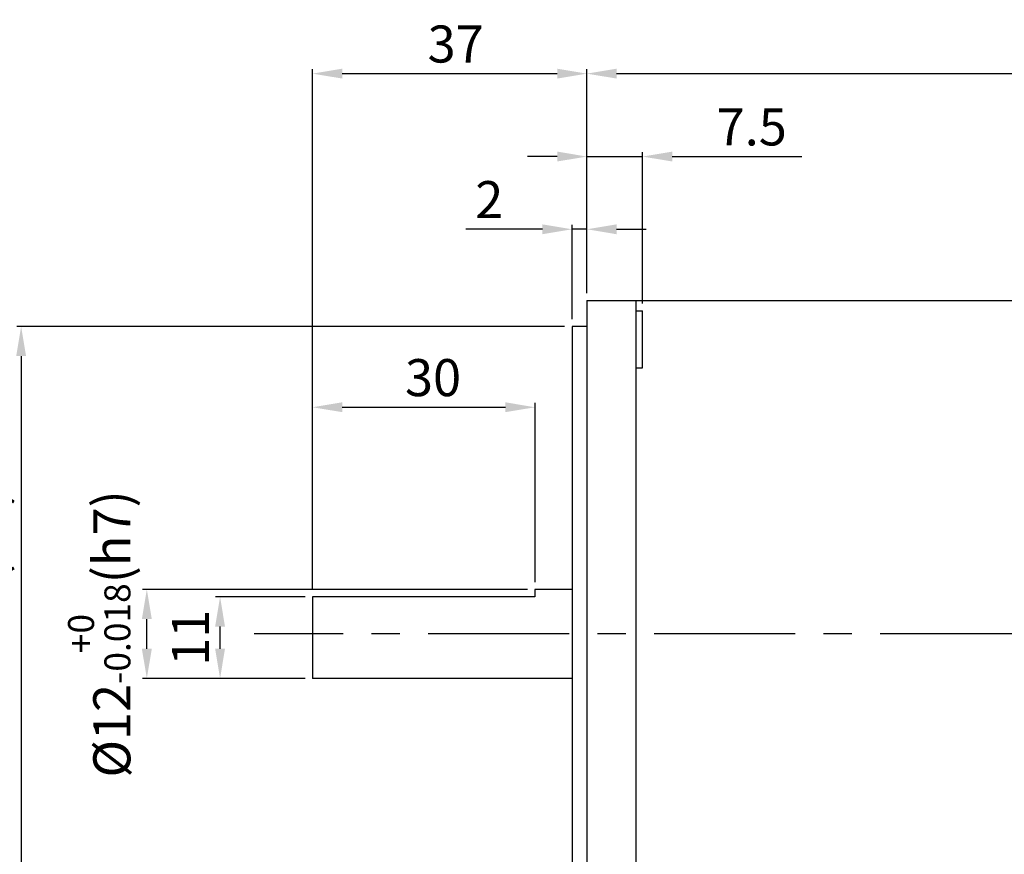
# Model space of a CAD drawing. Units: millimetres. Extents: x 13470 to 13871, y -848 to -664.
# Drawn here: x 13605 to 13738, y -784 to -671 of the extents above; entities that cross this region are included whole.
import ezdxf

# ---------------------------------------------------------------- set-up
doc = ezdxf.new("R2010")
doc.units = ezdxf.units.MM
doc.linetypes.add('CENTER', pattern=[50.8, 31.75, -6.35, 6.35, -6.35])
doc.styles.get("Standard").update_dxf_attribs({"font": 'romans.shx', "bigfont": 'whgtxt.shx'})
doc.dimstyles.get("Standard").update_dxf_attribs({"dimtxt": 5, "dimasz": 4, "dimexe": 0.6, "dimexo": 1, "dimgap": 1.5, "dimtad": 1, "dimdsep": 46, "dimtxsty": 'Standard', "dimcen": 0.09, "dimclrd": 123, "dimclre": 123, "dimclrt": 3, "dimaunit": 1, "dimadec": 1, "dimazin": 2, "dimtfac": 1, "dimtix": 1, "dimtmove": 0, "dimatfit": 0, "dimfxl": 1, "dimtolj": 1, "dimtzin": 0, "dimarcsym": 0})

# ---------------------------------------------------------------- blocks, each defined once
blk = doc.blocks.new('*D7')
at = {"color": 123, "lineweight": -2}
for p, q in [((13643.91, -749.29), (13631.84, -749.29)), ((13632.44, -756.29), (13632.44, -753.29)), ((13643.91, -760.29), (13631.84, -760.29))]:
    blk.add_line(p, q, dxfattribs=at)
at = {"color": 123}
for points in [[(13631.77, -753.29), (13633.1, -753.29), (13632.44, -749.29)], [(13631.77, -756.29), (13633.1, -756.29), (13632.44, -760.29)]]:
    blk.add_solid(points, dxfattribs=at)
at = {"layer": 'Defpoints', "color": 0}
for p in [(13632.44, -749.29), (13644.91, -749.29), (13644.91, -760.29)]:
    blk.add_point(p, dxfattribs=at)
at = {"color": 3, "insert": (13628.44, -754.79), "char_height": 5, "attachment_point": 5, "rotation": 90}
blk.add_mtext('\\A1;11', dxfattribs=at)
blk = doc.blocks.new('*D8')
at = {"color": 123, "lineweight": -2}
for p, q in [((13673.91, -748.29), (13621.96, -748.29)), ((13622.56, -756.29), (13622.56, -752.29)), ((13643.91, -760.29), (13621.96, -760.29))]:
    blk.add_line(p, q, dxfattribs=at)
at = {"color": 123}
for points in [[(13621.89, -752.29), (13623.23, -752.29), (13622.56, -748.29)], [(13621.89, -756.29), (13623.23, -756.29), (13622.56, -760.29)]]:
    blk.add_solid(points, dxfattribs=at)
at = {"layer": 'Defpoints', "color": 0}
for p in [(13622.56, -748.29), (13674.91, -748.29), (13644.91, -760.29)]:
    blk.add_point(p, dxfattribs=at)
at = {"color": 3, "insert": (13616.14, -754.29), "char_height": 5, "attachment_point": 5, "rotation": 90}
blk.add_mtext('\\A1;\\A1;{\\f??|b0|i0|c0|p49;%%C}12{\\f??|b0|i0|c0|p49;\\H0.7x;\\S+0^ -0.018;\\H1.429x;(h}7{\\f??|b0|i0|c0|p49;)}', dxfattribs=at)
blk = doc.blocks.new('*D10')
at = {"color": 123, "lineweight": -2}
for p, q in [((13678.91, -712.79), (13605.01, -712.79)), ((13605.61, -716.79), (13605.61, -791.79)), ((13678.91, -795.79), (13605.01, -795.79))]:
    blk.add_line(p, q, dxfattribs=at)
at = {"color": 123}
for points in [[(13604.94, -716.79), (13606.27, -716.79), (13605.61, -712.79)], [(13604.94, -791.79), (13606.27, -791.79), (13605.61, -795.79)]]:
    blk.add_solid(points, dxfattribs=at)
at = {"layer": 'Defpoints', "color": 0}
for p in [(13679.91, -712.79), (13605.61, -795.79), (13679.91, -795.79)]:
    blk.add_point(p, dxfattribs=at)
at = {"color": 3, "insert": (13599.19, -754.04), "char_height": 5, "attachment_point": 5, "rotation": 90}
blk.add_mtext('\\A1;\\A1;{\\f??|b0|i0|c0|p49;%%C}83{\\f??|b0|i0|c0|p49;\\H0.7x;\\S+0^ -0.035;\\H1.429x;(h}7{\\f??|b0|i0|c0|p49;)}', dxfattribs=at)
blk = doc.blocks.new('*D0')
at = {"color": 123, "lineweight": -2}
for p, q in [((13681.91, -708.29), (13681.91, -678.08)), ((13856.91, -709.29), (13856.91, -678.08)), ((13685.91, -678.68), (13852.91, -678.68))]:
    blk.add_line(p, q, dxfattribs=at)
at = {"color": 123}
for points in [[(13685.91, -678.01), (13685.91, -679.34), (13681.91, -678.68)], [(13852.91, -678.01), (13852.91, -679.34), (13856.91, -678.68)]]:
    blk.add_solid(points, dxfattribs=at)
at = {"layer": 'Defpoints', "color": 0}
for p in [(13856.91, -678.68), (13681.91, -709.29), (13856.91, -710.29)]:
    blk.add_point(p, dxfattribs=at)
at = {"color": 3, "insert": (13769.41, -674.68), "char_height": 5, "attachment_point": 5}
blk.add_mtext('\\A1;M', dxfattribs=at)
blk = doc.blocks.new('*D1')
at = {"color": 123, "lineweight": -2}
for p, q in [((13675.91, -699.68), (13665.57, -699.68)), ((13679.91, -711.79), (13679.91, -699.08)), ((13681.91, -699.68), (13679.91, -699.68)), ((13681.91, -708.29), (13681.91, -699.08)), ((13685.91, -699.68), (13689.91, -699.68))]:
    blk.add_line(p, q, dxfattribs=at)
at = {"color": 123}
for points in [[(13675.91, -699.02), (13675.91, -700.35), (13679.91, -699.68)], [(13685.91, -699.02), (13685.91, -700.35), (13681.91, -699.68)]]:
    blk.add_solid(points, dxfattribs=at)
at = {"layer": 'Defpoints', "color": 0}
for p in [(13681.91, -699.68), (13681.91, -709.29), (13679.91, -712.79)]:
    blk.add_point(p, dxfattribs=at)
at = {"color": 3, "insert": (13668.74, -695.68), "char_height": 5, "attachment_point": 5}
blk.add_mtext('\\A1;2', dxfattribs=at)
blk = doc.blocks.new('*D4')
at = {"color": 123, "lineweight": -2}
for p, q in [((13677.91, -689.87), (13673.91, -689.87)), ((13681.91, -708.08), (13681.91, -689.27)), ((13681.91, -689.87), (13689.41, -689.87)), ((13689.41, -709.69), (13689.41, -689.27)), ((13693.41, -689.87), (13710.88, -689.87))]:
    blk.add_line(p, q, dxfattribs=at)
at = {"color": 123}
for points in [[(13677.91, -689.2), (13677.91, -690.53), (13681.91, -689.87)], [(13693.41, -689.2), (13693.41, -690.53), (13689.41, -689.87)]]:
    blk.add_solid(points, dxfattribs=at)
at = {"layer": 'Defpoints', "color": 0}
for p in [(13689.41, -689.87), (13681.91, -709.08), (13689.41, -710.69)]:
    blk.add_point(p, dxfattribs=at)
at = {"color": 3, "insert": (13704.14, -685.87), "char_height": 5, "attachment_point": 5}
blk.add_mtext('\\A1;7.5', dxfattribs=at)
blk = doc.blocks.new('*D5')
at = {"color": 123, "lineweight": -2}
for p, q in [((13644.91, -748.29), (13644.91, -678.08)), ((13681.91, -708.08), (13681.91, -678.08)), ((13648.91, -678.68), (13677.91, -678.68))]:
    blk.add_line(p, q, dxfattribs=at)
at = {"color": 123}
for points in [[(13648.91, -678.01), (13648.91, -679.34), (13644.91, -678.68)], [(13677.91, -678.01), (13677.91, -679.34), (13681.91, -678.68)]]:
    blk.add_solid(points, dxfattribs=at)
at = {"layer": 'Defpoints', "color": 0}
for p in [(13681.91, -678.68), (13681.91, -709.08), (13644.91, -749.29)]:
    blk.add_point(p, dxfattribs=at)
at = {"color": 3, "insert": (13664.21, -674.68), "char_height": 5, "attachment_point": 5}
blk.add_mtext('\\A1;37', dxfattribs=at)
blk = doc.blocks.new('*D6')
at = {"color": 123, "lineweight": -2}
for p, q in [((13644.91, -748.29), (13644.91, -723.1)), ((13648.91, -723.7), (13670.91, -723.7)), ((13674.91, -747.29), (13674.91, -723.1))]:
    blk.add_line(p, q, dxfattribs=at)
at = {"color": 123}
for points in [[(13648.91, -723.03), (13648.91, -724.36), (13644.91, -723.7)], [(13670.91, -723.03), (13670.91, -724.36), (13674.91, -723.7)]]:
    blk.add_solid(points, dxfattribs=at)
at = {"layer": 'Defpoints', "color": 0}
for p in [(13674.91, -723.7), (13674.91, -748.29), (13644.91, -749.29)]:
    blk.add_point(p, dxfattribs=at)
at = {"color": 3, "insert": (13661.16, -719.7), "char_height": 5, "attachment_point": 5}
blk.add_mtext('\\A1;30', dxfattribs=at)

msp = doc.modelspace()

# ---------------------------------------------------------------- linework, layer by layer
for p, q in [((13681.905, -709.292), (13681.905, -799.292)), ((13681.905, -709.292), (13855.905, -709.292)), ((13688.505, -709.292), (13688.505, -799.292)), ((13688.505, -710.694), (13689.405, -710.694)), ((13689.405, -718.394), (13689.405, -710.694)), ((13679.905, -712.792), (13679.905, -795.792)), ((13681.905, -712.792), (13679.905, -712.792)), ((13688.505, -718.394), (13689.405, -718.394)), ((13674.905, -748.292), (13674.905, -749.292)), ((13644.905, -749.292), (13644.905, -760.292))]:
    msp.add_line(p, q)
at = {"color": 0, "linetype": 'ByBlock'}
for p, q in [((13679.905, -748.292), (13674.905, -748.292)), ((13674.905, -749.292), (13644.905, -749.292)), ((13679.905, -760.292), (13644.905, -760.292))]:
    msp.add_line(p, q, dxfattribs=at)
at = {"color": 1, "linetype": 'CENTER', "ltscale": 0.6}
msp.add_line((13862.412, -754.292), (13637.055, -754.292), dxfattribs=at)

# ---------------------------------------------------------------- dimensions: what is measured, and where the dimension line sits
for base, p1, p2, picture, middle in [((13681.905, -678.677), (13644.905, -749.292), (13681.905, -709.084), '*D5', (13664.211, -678.677)), ((13689.405, -689.866), (13681.905, -709.084), (13689.405, -710.694), '*D4', (13704.143, -689.866)), ((13681.905, -699.684), (13679.905, -712.792), (13681.905, -709.292), '*D1', (13668.739, -699.684)), ((13674.905, -723.695), (13644.905, -749.292), (13674.905, -748.292), '*D6', (13661.164, -723.695))]:
    dim = msp.add_linear_dim(base=base, p1=p1, p2=p2, dimstyle='STANDARD')
    dim.commit()
    dim.dimension.update_dxf_attribs({"geometry": picture, "text_midpoint": middle, "dimtype": 128})
dim = msp.add_linear_dim(base=(13856.905, -678.677), p1=(13681.905, -709.292), p2=(13856.905, -710.292), text='M', dimstyle='STANDARD')
dim.commit()
dim.dimension.update_dxf_attribs({"geometry": '*D0', "text_midpoint": (13769.405, -678.677), "dimtype": 128})
for base, p1, p2, text, picture, middle in [((13605.606, -795.792), (13679.905, -712.792), (13679.905, -795.792), '\\A1;{\\f??|b0|i0|c0|p49;%%C}<>{\\f??|b0|i0|c0|p49;\\H0.7x;\\S+0^ -0.035;\\H1.429x;(h}7{\\f??|b0|i0|c0|p49;)}', '*D10', (13605.606, -754.039)), ((13622.562, -748.292), (13644.905, -760.292), (13674.905, -748.292), '\\A1;{\\f??|b0|i0|c0|p49;%%C}12{\\f??|b0|i0|c0|p49;\\H0.7x;\\S+0^ -0.018;\\H1.429x;(h}7{\\f??|b0|i0|c0|p49;)}', '*D8', (13622.562, -754.292))]:
    dim = msp.add_linear_dim(base=base, p1=p1, p2=p2, angle=90, text=text, dimstyle='STANDARD')
    dim.commit()
    dim.dimension.update_dxf_attribs({"geometry": picture, "text_midpoint": middle, "dimtype": 128})
dim = msp.add_linear_dim(base=(13632.437, -749.292), p1=(13644.905, -760.292), p2=(13644.905, -749.292), angle=90, dimstyle='STANDARD')
dim.commit()
dim.dimension.update_dxf_attribs({"geometry": '*D7', "text_midpoint": (13632.437, -754.792), "dimtype": 128})

doc.saveas('drawing.dxf')
